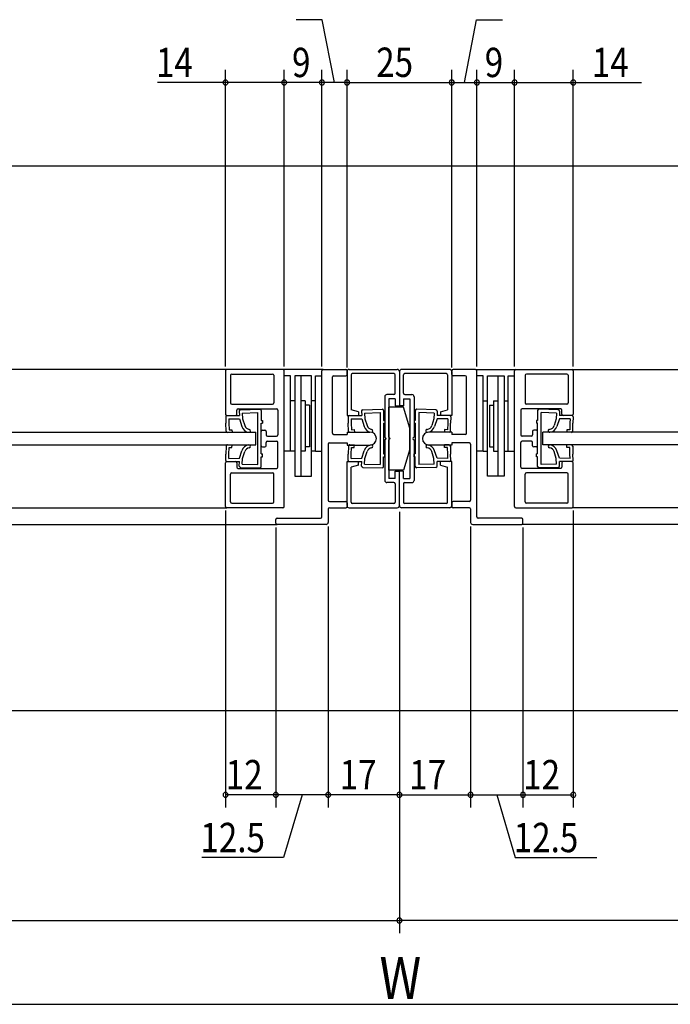
# Model space of a CAD drawing. Extents: x 19 to 1170, y 16 to 831.
# Drawn here: x 680 to 836, y 419 to 654 of the extents above; entities that cross this region are included whole.
import ezdxf

# ---------------------------------------------------------------- set-up
doc = ezdxf.new("R2010")
doc.units = 0
for name, color, linetype in [('KI1', 7, 'CONTINUOUS'), ('KI2', 4, 'CONTINUOUS'), ('OS', 2, 'CONTINUOUS'), ('SU', 3, 'CONTINUOUS')]:
    doc.layers.add(name, color=color, linetype=linetype)
doc.styles.get("Standard").update_dxf_attribs({"font": 'romans.shx', "width": 0.83, "bigfont": 'extfont.shx'})

msp = doc.modelspace()

# ---------------------------------------------------------------- linework, layer by layer
at = {"layer": 'KI1'}
for p, q in [((752.672216, 570.050282), (557.572216, 570.050282)), ((729.372216, 569.750282), (729.372216, 559.350282)), ((743.072216, 570.050282), (729.672216, 570.050282)), ((730.572216, 568.650282), (730.572216, 562.050282)), ((730.872216, 568.950282), (740.572216, 568.950282)), ((740.872216, 568.650282), (740.872216, 562.050282)), ((743.372216, 537.350282), (743.372216, 569.750282)), ((752.372216, 534.850282), (752.372216, 569.750282)), ((752.672216, 570.050282), (758.072216, 570.050282)), ((758.372216, 568.850282), (758.372216, 569.750282)), ((758.372216, 569.550282), (758.372216, 559.050282)), ((758.872216, 570.050282), (770.372216, 570.050282)), ((759.372216, 568.750282), (759.372216, 560.376597)), ((769.572216, 569.050282), (759.672216, 569.050282)), ((769.872216, 564.350282), (769.872216, 568.750282)), ((770.872216, 569.550282), (770.872216, 561.350282)), ((782.872216, 570.050282), (771.372216, 570.050282)), ((771.872216, 564.350282), (771.872216, 568.750282)), ((782.072216, 569.050282), (772.172216, 569.050282)), ((782.372216, 568.750282), (782.372216, 560.376597)), ((783.372216, 568.850282), (783.372216, 569.750282)), ((783.372216, 569.550282), (783.372216, 559.050282)), ((789.072216, 570.050282), (783.672216, 570.050282)), ((789.072216, 570.050282), (984.172216, 570.050282)), ((789.372216, 534.850282), (789.372216, 569.750282)), ((798.372216, 537.350282), (798.372216, 569.750282)), ((798.672216, 570.050282), (812.072216, 570.050282)), ((800.872216, 568.650282), (800.872216, 562.050282)), ((810.872216, 568.950282), (801.172216, 568.950282)), ((811.172216, 568.650282), (811.172216, 562.050282)), ((812.372216, 569.750282), (812.372216, 559.350282)), ((754.872216, 554.850282), (754.872216, 568.250282)), ((755.172216, 568.550282), (758.072216, 568.550282)), ((786.572216, 568.550282), (783.672216, 568.550282)), ((786.872216, 554.850282), (786.872216, 568.250282)), ((769.572216, 564.050282), (767.872216, 564.050282)), ((772.172216, 564.050282), (773.872216, 564.050282)), ((730.872216, 561.750282), (740.572216, 561.750282)), ((730.872216, 561.750282), (740.572216, 561.750282)), ((767.372216, 563.550282), (767.372216, 553.850282)), ((769.872216, 563.050282), (768.372216, 563.050282)), ((768.372216, 563.050282), (768.372216, 544.050282)), ((769.872216, 563.050282), (769.872216, 561.350282)), ((771.872216, 563.050282), (773.372216, 563.050282)), ((771.872216, 563.050282), (771.872216, 561.350282)), ((773.372216, 563.050282), (773.372216, 544.050282)), ((774.372216, 563.550282), (774.372216, 553.850282)), ((810.872216, 561.750282), (801.172216, 561.750282)), ((810.872216, 561.750282), (801.172216, 561.750282)), ((732.072216, 559.350282), (732.072216, 560.350282)), ((732.072216, 559.350282), (732.072216, 560.350282)), ((732.372216, 560.650282), (741.572216, 560.650282)), ((732.372216, 560.650282), (741.572216, 560.650282)), ((741.872216, 560.350282), (741.872216, 554.450282)), ((741.872216, 560.350282), (741.872216, 554.450282)), ((761.072216, 559.929229), (759.372216, 560.376597)), ((761.072216, 559.929229), (761.072216, 559.050282)), ((769.872216, 561.350282), (770.872216, 561.350282)), ((771.872216, 561.350282), (770.872216, 561.350282)), ((780.672216, 559.929229), (782.372216, 560.376597)), ((780.672216, 559.929229), (780.672216, 559.050282)), ((799.872216, 560.350282), (799.872216, 554.450282)), ((799.872216, 560.350282), (799.872216, 554.450282)), ((809.372216, 560.650282), (800.172216, 560.650282)), ((809.372216, 560.650282), (800.172216, 560.650282)), ((809.672216, 559.350282), (809.672216, 560.350282)), ((809.672216, 559.350282), (809.672216, 560.350282)), ((729.672216, 559.050282), (731.772216, 559.050282)), ((729.672216, 559.050282), (731.772216, 559.050282)), ((758.372216, 559.050282), (761.072216, 559.050282)), ((783.372216, 559.050282), (780.672216, 559.050282)), ((812.072216, 559.050282), (809.972216, 559.050282)), ((812.072216, 559.050282), (809.972216, 559.050282)), ((614.80463, 555.050282), (736.622216, 555.050282)), ((736.622216, 552.050282), (736.622216, 555.050282)), ((737.872216, 551.850282), (737.872216, 555.250282)), ((737.872216, 551.850282), (737.872216, 555.250282)), ((738.172216, 555.550282), (738.772216, 555.550282)), ((738.172216, 555.550282), (738.772216, 555.550282)), ((739.072216, 555.250282), (739.072216, 554.450282)), ((739.072216, 555.250282), (739.072216, 554.450282)), ((755.172216, 554.550282), (758.372216, 554.550282)), ((755.172216, 554.550282), (758.372216, 554.550282)), ((758.372216, 555.100282), (763.822216, 555.100282)), ((758.372216, 555.100282), (758.372216, 554.550282)), ((758.372216, 555.100282), (763.822216, 555.100282)), ((758.372216, 555.100282), (758.372216, 554.550282)), ((783.372216, 555.100282), (777.922216, 555.100282)), ((783.372216, 555.100282), (777.922216, 555.100282)), ((783.372216, 555.100282), (783.372216, 554.550282)), ((783.372216, 555.100282), (783.372216, 554.550282)), ((786.572216, 554.550282), (783.372216, 554.550282)), ((786.572216, 554.550282), (783.372216, 554.550282)), ((802.672216, 555.250282), (802.672216, 554.450282)), ((802.672216, 555.250282), (802.672216, 554.450282)), ((803.572216, 555.550282), (802.972216, 555.550282)), ((803.572216, 555.550282), (802.972216, 555.550282)), ((803.872216, 551.850282), (803.872216, 555.250282)), ((803.872216, 551.850282), (803.872216, 555.250282)), ((805.122216, 552.050282), (805.122216, 555.050282)), ((968.122216, 555.050282), (805.122216, 555.050282)), ((739.072216, 551.850282), (739.072216, 552.650282)), ((739.072216, 551.850282), (739.072216, 552.650282)), ((739.372216, 554.150282), (741.572216, 554.150282)), ((739.372216, 554.150282), (741.572216, 554.150282)), ((739.372216, 552.950282), (741.572216, 552.950282)), ((739.372216, 552.950282), (741.572216, 552.950282)), ((741.872216, 546.750282), (741.872216, 552.650282)), ((741.872216, 546.750282), (741.872216, 552.650282)), ((753.872216, 552.250282), (753.872216, 538.850282)), ((754.172216, 552.550282), (758.372216, 552.550282)), ((754.172216, 552.550282), (758.372216, 552.550282)), ((758.372216, 552.550282), (758.372216, 552.000282)), ((758.372216, 552.550282), (758.372216, 552.000282)), ((767.372216, 553.250282), (767.372216, 543.550282)), ((774.372216, 553.250282), (774.372216, 543.550282)), ((783.372216, 552.550282), (783.372216, 552.000282)), ((787.572216, 552.550282), (783.372216, 552.550282)), ((783.372216, 552.550282), (783.372216, 552.000282)), ((787.572216, 552.550282), (783.372216, 552.550282)), ((787.872216, 552.250282), (787.872216, 538.850282)), ((799.872216, 546.750282), (799.872216, 552.650282)), ((799.872216, 546.750282), (799.872216, 552.650282)), ((802.372216, 554.150282), (800.172216, 554.150282)), ((802.372216, 554.150282), (800.172216, 554.150282)), ((802.372216, 552.950282), (800.172216, 552.950282)), ((802.372216, 552.950282), (800.172216, 552.950282)), ((802.672216, 551.850282), (802.672216, 552.650282)), ((802.672216, 551.850282), (802.672216, 552.650282)), ((614.80463, 552.050282), (736.622216, 552.050282)), ((738.172216, 551.550282), (738.772216, 551.550282)), ((738.172216, 551.550282), (738.772216, 551.550282)), ((758.372216, 552.000282), (763.822216, 552.000282)), ((758.372216, 552.000282), (763.822216, 552.000282)), ((783.372216, 552.000282), (777.922216, 552.000282)), ((783.372216, 552.000282), (777.922216, 552.000282)), ((803.572216, 551.550282), (802.972216, 551.550282)), ((803.572216, 551.550282), (802.972216, 551.550282)), ((968.122216, 552.050282), (805.122216, 552.050282)), ((729.372216, 537.350282), (729.372216, 547.750282)), ((729.672216, 548.050282), (731.772216, 548.050282)), ((729.672216, 548.050282), (731.772216, 548.050282)), ((732.072216, 547.750282), (732.072216, 546.750282)), ((732.072216, 547.750282), (732.072216, 546.750282)), ((758.372216, 548.050282), (761.072216, 548.050282)), ((758.372216, 537.550282), (758.372216, 548.050282)), ((761.072216, 547.171334), (761.072216, 548.050282)), ((783.372216, 548.050282), (780.672216, 548.050282)), ((780.672216, 547.171334), (780.672216, 548.050282)), ((783.372216, 537.550282), (783.372216, 548.050282)), ((809.672216, 547.750282), (809.672216, 546.750282)), ((809.672216, 547.750282), (809.672216, 546.750282)), ((812.072216, 548.050282), (809.972216, 548.050282)), ((812.072216, 548.050282), (809.972216, 548.050282)), ((812.372216, 537.350282), (812.372216, 547.750282)), ((730.872216, 545.350282), (740.572216, 545.350282)), ((730.872216, 545.350282), (740.572216, 545.350282)), ((732.372216, 546.450282), (741.572216, 546.450282)), ((732.372216, 546.450282), (741.572216, 546.450282)), ((761.072216, 547.171334), (759.372216, 546.723966)), ((759.372216, 538.350282), (759.372216, 546.723966)), ((769.872216, 545.750282), (770.872216, 545.750282)), ((769.872216, 544.050282), (769.872216, 545.750282)), ((771.872216, 545.750282), (770.872216, 545.750282)), ((770.872216, 537.550282), (770.872216, 545.750282)), ((771.872216, 544.050282), (771.872216, 545.750282)), ((780.672216, 547.171334), (782.372216, 546.723966)), ((782.372216, 538.350282), (782.372216, 546.723966)), ((809.372216, 546.450282), (800.172216, 546.450282)), ((809.372216, 546.450282), (800.172216, 546.450282)), ((810.872216, 545.350282), (801.172216, 545.350282)), ((810.872216, 545.350282), (801.172216, 545.350282)), ((730.572216, 538.450282), (730.572216, 545.050282)), ((740.872216, 538.450282), (740.872216, 545.050282)), ((769.572216, 543.050282), (767.872216, 543.050282)), ((769.872216, 544.050282), (768.372216, 544.050282)), ((771.872216, 544.050282), (773.372216, 544.050282)), ((772.172216, 543.050282), (773.872216, 543.050282)), ((800.872216, 538.450282), (800.872216, 545.050282)), ((811.172216, 538.450282), (811.172216, 545.050282)), ((769.872216, 542.750282), (769.872216, 538.350282)), ((771.872216, 542.750282), (771.872216, 538.350282)), ((730.872216, 538.150282), (740.572216, 538.150282)), ((754.172216, 538.550282), (758.072216, 538.550282)), ((758.372216, 538.250282), (758.372216, 537.350282)), ((783.372216, 538.250282), (783.372216, 537.350282)), ((787.572216, 538.550282), (783.672216, 538.550282)), ((810.872216, 538.150282), (801.172216, 538.150282)), ((580.572216, 537.050282), (729.672216, 537.050282)), ((743.072216, 537.050282), (729.672216, 537.050282)), ((753.872216, 536.750282), (753.872216, 533.550282)), ((754.172216, 537.050282), (758.072216, 537.050282)), ((758.872216, 537.050282), (770.372216, 537.050282)), ((769.572216, 538.050282), (759.672216, 538.050282)), ((782.872216, 537.050282), (771.372216, 537.050282)), ((782.072216, 538.050282), (772.172216, 538.050282)), ((787.572216, 537.050282), (783.672216, 537.050282)), ((787.872216, 536.750282), (787.872216, 533.550282)), ((798.672216, 537.050282), (812.072216, 537.050282)), ((961.172216, 537.050282), (812.072216, 537.050282)), ((741.372216, 533.350282), (741.372216, 534.250282)), ((741.672216, 534.550282), (752.072216, 534.550282)), ((800.072216, 534.550282), (789.672216, 534.550282)), ((800.372216, 533.350282), (800.372216, 534.250282)), ((676.774318, 533.050282), (741.672216, 533.050282)), ((753.372216, 533.050282), (741.672216, 533.050282)), ((788.372216, 533.050282), (800.072216, 533.050282)), ((864.970115, 533.050282), (800.072216, 533.050282))]:
    msp.add_line(p, q, dxfattribs=at)
for centre, radius, start, end in [((729.672216, 569.750282), 0.3, 90, 180), ((730.872216, 568.650282), 0.3, 90, 180), ((740.572216, 568.650282), 0.3, 0, 90), ((743.072216, 569.750282), 0.3, 0, 90), ((752.672216, 569.750282), 0.3, 90, 180), ((758.072216, 569.750282), 0.3, 0, 90), ((758.072216, 568.850282), 0.3, 270, 0), ((758.872216, 569.550282), 0.5, 90, 180), ((759.672216, 568.750282), 0.3, 90, 180), ((769.572216, 568.750282), 0.3, 0, 90), ((770.372216, 569.550282), 0.5, 0, 90), ((771.372216, 569.550282), 0.5, 90, 180), ((772.172216, 568.750282), 0.3, 90, 180), ((782.072216, 568.750282), 0.3, 0, 90), ((782.872216, 569.550282), 0.5, 0, 90), ((783.672216, 569.750282), 0.3, 90, 180), ((783.672216, 568.850282), 0.3, 180, 270), ((789.072216, 569.750282), 0.3, 0, 90), ((798.672216, 569.750282), 0.3, 90, 180), ((801.172216, 568.650282), 0.3, 90, 180), ((810.872216, 568.650282), 0.3, 0, 90), ((812.072216, 569.750282), 0.3, 0, 90), ((755.172216, 568.250282), 0.3, 90, 180), ((786.572216, 568.250282), 0.3, 0, 90), ((767.872216, 563.550282), 0.5, 90, 180), ((769.572216, 564.350282), 0.3, 270, 0), ((772.172216, 564.350282), 0.3, 180, 270), ((773.872216, 563.550282), 0.5, 0, 90), ((730.872216, 562.050282), 0.3, 180, 270), ((730.872216, 562.050282), 0.3, 180, 270), ((740.572216, 562.050282), 0.3, 270, 0), ((740.572216, 562.050282), 0.3, 270, 0), ((801.172216, 562.050282), 0.3, 180, 270), ((801.172216, 562.050282), 0.3, 180, 270), ((810.872216, 562.050282), 0.3, 270, 0), ((810.872216, 562.050282), 0.3, 270, 0), ((729.672216, 559.350282), 0.3, 180, 270), ((729.672216, 559.350282), 0.3, 180, 270), ((731.772216, 559.350282), 0.3, 270, 0), ((731.772216, 559.350282), 0.3, 270, 0), ((732.372216, 560.350282), 0.3, 90, 180), ((732.372216, 560.350282), 0.3, 90, 180), ((741.572216, 560.350282), 0.3, 0, 90), ((741.572216, 560.350282), 0.3, 0, 90), ((800.172216, 560.350282), 0.3, 90, 180), ((800.172216, 560.350282), 0.3, 90, 180), ((809.372216, 560.350282), 0.3, 0, 90), ((809.372216, 560.350282), 0.3, 0, 90), ((809.972216, 559.350282), 0.3, 180, 270), ((809.972216, 559.350282), 0.3, 180, 270), ((812.072216, 559.350282), 0.3, 270, 0), ((812.072216, 559.350282), 0.3, 270, 0), ((738.172216, 555.250282), 0.3, 90, 180), ((738.172216, 555.250282), 0.3, 90, 180), ((738.772216, 555.250282), 0.3, 0, 90), ((738.772216, 555.250282), 0.3, 0, 90), ((755.172216, 554.850282), 0.3, 180, 270), ((755.172216, 554.850282), 0.3, 180, 270), ((763.822216, 553.550282), 1.55, 270, 90), ((763.822216, 553.550282), 1.55, 270, 90), ((777.922216, 553.550282), 1.55, 90, 270), ((777.922216, 553.550282), 1.55, 90, 270), ((786.572216, 554.850282), 0.3, 270, 0), ((786.572216, 554.850282), 0.3, 270, 0), ((802.972216, 555.250282), 0.3, 90, 180), ((802.972216, 555.250282), 0.3, 90, 180), ((803.572216, 555.250282), 0.3, 0, 90), ((803.572216, 555.250282), 0.3, 0, 90), ((739.372216, 554.450282), 0.3, 180, 270), ((739.372216, 554.450282), 0.3, 180, 270), ((739.372216, 552.650282), 0.3, 90, 180), ((739.372216, 552.650282), 0.3, 90, 180), ((741.572216, 554.450282), 0.3, 270, 0), ((741.572216, 554.450282), 0.3, 270, 0), ((741.572216, 552.650282), 0.3, 0, 90), ((741.572216, 552.650282), 0.3, 0, 90), ((754.172216, 552.250282), 0.3, 90, 180), ((754.172216, 552.250282), 0.3, 90, 180), ((767.372216, 553.550282), 0.3, 270, 90), ((774.372216, 553.550282), 0.3, 90, 270), ((787.572216, 552.250282), 0.3, 0, 90), ((787.572216, 552.250282), 0.3, 0, 90), ((800.172216, 554.450282), 0.3, 180, 270), ((800.172216, 554.450282), 0.3, 180, 270), ((800.172216, 552.650282), 0.3, 90, 180), ((800.172216, 552.650282), 0.3, 90, 180), ((802.372216, 554.450282), 0.3, 270, 0), ((802.372216, 554.450282), 0.3, 270, 0), ((802.372216, 552.650282), 0.3, 0, 90), ((802.372216, 552.650282), 0.3, 0, 90), ((738.172216, 551.850282), 0.3, 180, 270), ((738.172216, 551.850282), 0.3, 180, 270), ((738.772216, 551.850282), 0.3, 270, 0), ((738.772216, 551.850282), 0.3, 270, 0), ((802.972216, 551.850282), 0.3, 180, 270), ((802.972216, 551.850282), 0.3, 180, 270), ((803.572216, 551.850282), 0.3, 270, 0), ((803.572216, 551.850282), 0.3, 270, 0), ((729.672216, 547.750282), 0.3, 90, 180), ((729.672216, 547.750282), 0.3, 90, 180), ((731.772216, 547.750282), 0.3, 0, 90), ((731.772216, 547.750282), 0.3, 0, 90), ((809.972216, 547.750282), 0.3, 90, 180), ((809.972216, 547.750282), 0.3, 90, 180), ((812.072216, 547.750282), 0.3, 0, 90), ((812.072216, 547.750282), 0.3, 0, 90), ((730.872216, 545.050282), 0.3, 90, 180), ((730.872216, 545.050282), 0.3, 90, 180), ((732.372216, 546.750282), 0.3, 180, 270), ((732.372216, 546.750282), 0.3, 180, 270), ((740.572216, 545.050282), 0.3, 0, 90), ((740.572216, 545.050282), 0.3, 0, 90), ((741.572216, 546.750282), 0.3, 270, 0), ((741.572216, 546.750282), 0.3, 270, 0), ((800.172216, 546.750282), 0.3, 180, 270), ((800.172216, 546.750282), 0.3, 180, 270), ((801.172216, 545.050282), 0.3, 90, 180), ((801.172216, 545.050282), 0.3, 90, 180), ((809.372216, 546.750282), 0.3, 270, 0), ((809.372216, 546.750282), 0.3, 270, 0), ((810.872216, 545.050282), 0.3, 0, 90), ((810.872216, 545.050282), 0.3, 0, 90), ((767.872216, 543.550282), 0.5, 180, 270), ((769.572216, 542.750282), 0.3, 0, 90), ((772.172216, 542.750282), 0.3, 90, 180), ((773.872216, 543.550282), 0.5, 270, 0), ((730.872216, 538.450282), 0.3, 180, 270), ((740.572216, 538.450282), 0.3, 270, 0), ((754.172216, 538.850282), 0.3, 180, 270), ((758.072216, 538.250282), 0.3, 0, 90), ((759.672216, 538.350282), 0.3, 180, 270), ((769.572216, 538.350282), 0.3, 270, 0), ((772.172216, 538.350282), 0.3, 180, 270), ((782.072216, 538.350282), 0.3, 270, 0), ((783.672216, 538.250282), 0.3, 90, 180), ((787.572216, 538.850282), 0.3, 270, 0), ((801.172216, 538.450282), 0.3, 180, 270), ((810.872216, 538.450282), 0.3, 270, 0), ((729.672216, 537.350282), 0.3, 180, 270), ((743.072216, 537.350282), 0.3, 270, 0), ((754.172216, 536.750282), 0.3, 90, 180), ((758.072216, 537.350282), 0.3, 270, 0), ((758.872216, 537.550282), 0.5, 180, 270), ((770.372216, 537.550282), 0.5, 270, 0), ((771.372216, 537.550282), 0.5, 180, 270), ((782.872216, 537.550282), 0.5, 270, 0), ((783.672216, 537.350282), 0.3, 180, 270), ((787.572216, 536.750282), 0.3, 0, 90), ((798.672216, 537.350282), 0.3, 180, 270), ((812.072216, 537.350282), 0.3, 270, 0), ((741.672216, 534.250282), 0.3, 90, 180), ((752.072216, 534.850282), 0.3, 270, 0), ((753.372216, 533.550282), 0.5, 270, 0), ((788.372216, 533.550282), 0.5, 180, 270), ((789.672216, 534.850282), 0.3, 180, 270), ((800.072216, 534.250282), 0.3, 0, 90), ((741.672216, 533.350282), 0.3, 180, 270), ((800.072216, 533.350282), 0.3, 270, 0)]:
    msp.add_arc(centre, radius, start, end, dxfattribs=at)
at = {"layer": 'KI2'}
for p, q in [((743.372216, 550.550282), (743.372216, 568.550282)), ((744.872216, 568.550282), (743.372216, 568.550282)), ((744.872216, 550.550282), (744.872216, 568.550282)), ((749.872216, 568.550282), (745.872216, 568.550282)), ((745.872216, 568.550282), (745.872216, 544.550282)), ((747.372216, 568.550282), (747.372216, 544.550282)), ((749.872216, 544.550282), (749.872216, 568.550282)), ((750.872216, 550.550282), (750.872216, 568.550282)), ((750.872216, 568.550282), (752.372216, 568.550282)), ((752.372216, 550.550282), (752.372216, 568.550282)), ((789.372216, 550.550282), (789.372216, 568.550282)), ((790.872216, 568.550282), (789.372216, 568.550282)), ((790.872216, 550.550282), (790.872216, 568.550282)), ((791.872216, 544.550282), (791.872216, 568.550282)), ((791.872216, 568.550282), (795.872216, 568.550282)), ((794.372216, 568.550282), (794.372216, 544.550282)), ((795.872216, 568.550282), (795.872216, 544.550282)), ((796.872216, 550.550282), (796.872216, 568.550282)), ((796.872216, 568.550282), (798.372216, 568.550282)), ((798.372216, 550.550282), (798.372216, 568.550282)), ((745.872216, 562.550282), (744.872216, 562.550282)), ((748.372216, 562.550282), (747.372216, 562.550282)), ((748.372216, 562.550282), (748.372216, 550.550282)), ((750.872216, 562.550282), (749.872216, 562.550282)), ((790.872216, 562.550282), (791.872216, 562.550282)), ((793.372216, 562.550282), (794.372216, 562.550282)), ((793.372216, 562.550282), (793.372216, 550.550282)), ((795.872216, 562.550282), (796.872216, 562.550282)), ((732.657828, 560.101196), (732.689955, 559.04388)), ((732.947511, 560.41117), (737.54488, 560.566733)), ((733.374337, 559.625155), (737.07222, 559.750282)), ((733.374337, 559.625155), (733.416609, 558.26801)), ((737.07222, 547.350282), (737.07222, 559.750282)), ((737.87222, 560.250282), (737.87222, 557.900282)), ((749.372216, 561.550282), (748.372216, 561.550282)), ((749.372216, 561.550282), (749.372216, 551.550282)), ((761.857828, 560.101196), (761.889955, 559.042041)), ((762.147511, 560.41117), (766.74488, 560.566733)), ((762.574337, 559.625155), (766.27222, 559.750282)), ((762.574337, 559.625155), (762.616609, 558.266171)), ((766.27222, 559.750282), (766.27222, 547.350282)), ((767.07222, 560.250282), (767.07222, 557.900282)), ((771.872216, 561.050282), (768.372216, 561.050282)), ((768.372216, 553.850282), (768.372216, 561.050282)), ((773.372216, 556.050282), (771.872216, 561.050282)), ((774.672212, 560.250282), (774.672212, 557.900282)), ((779.596921, 560.41117), (774.999553, 560.566733)), ((775.472212, 559.750282), (775.472212, 547.350282)), ((779.170096, 559.625155), (775.472212, 559.750282)), ((779.170096, 559.625155), (779.127823, 558.266171)), ((779.886604, 560.101196), (779.854477, 559.042041)), ((792.372216, 561.550282), (792.372216, 551.550282)), ((792.372216, 561.550282), (793.372216, 561.550282)), ((803.872212, 560.250282), (803.872212, 557.900282)), ((808.796921, 560.41117), (804.199553, 560.566733)), ((804.672212, 547.350282), (804.672212, 559.750282)), ((808.370096, 559.625155), (804.672212, 559.750282)), ((808.370096, 559.625155), (808.327823, 558.26801)), ((809.086604, 560.101196), (809.054477, 559.04388)), ((729.401988, 558.740312), (729.452715, 557.24117)), ((729.508515, 555.322414), (729.452715, 557.24117)), ((729.691671, 559.050285), (732.689955, 559.04388)), ((730.118497, 558.26427), (732.692509, 558.243508)), ((730.118497, 558.26427), (730.152315, 557.264842)), ((730.152315, 557.264842), (730.197969, 555.645915)), ((732.692509, 558.243508), (733.270829, 556.455034)), ((733.416609, 558.268848), (733.940385, 556.659227)), ((737.87222, 557.900282), (738.17222, 557.900282)), ((737.87222, 549.900282), (737.87222, 557.200282)), ((737.87222, 557.200282), (738.17222, 557.200282)), ((738.17222, 557.900282), (738.17222, 557.200282)), ((758.601988, 558.740312), (758.652715, 557.24117)), ((758.708515, 555.347531), (758.652715, 557.24117)), ((758.891671, 559.050285), (761.889955, 559.042041)), ((759.318497, 558.26427), (761.892509, 558.24167)), ((759.318497, 558.26427), (759.352315, 557.264842)), ((759.352315, 557.264842), (759.397969, 555.671032)), ((761.892509, 558.24167), (762.470829, 556.455034)), ((762.616609, 558.267009), (763.140385, 556.659227)), ((767.07222, 557.900282), (767.37222, 557.900282)), ((767.07222, 557.200282), (767.07222, 549.900282)), ((767.07222, 557.200282), (767.37222, 557.200282)), ((767.37222, 557.900282), (767.37222, 557.200282)), ((774.672212, 557.900282), (774.372212, 557.900282)), ((774.372212, 557.900282), (774.372212, 557.200282)), ((774.672212, 557.200282), (774.372212, 557.200282)), ((774.672212, 557.200282), (774.672212, 549.900282)), ((779.127823, 558.267009), (778.604048, 556.659227)), ((779.851924, 558.24167), (779.273604, 556.455034)), ((782.425936, 558.26427), (779.851924, 558.24167)), ((782.852761, 559.050285), (779.854477, 559.042041)), ((782.392118, 557.264842), (782.346463, 555.671032)), ((782.425936, 558.26427), (782.392118, 557.264842)), ((783.035917, 555.347531), (783.091717, 557.24117)), ((783.142444, 558.740312), (783.091717, 557.24117)), ((803.872212, 557.900282), (803.572212, 557.900282)), ((803.572212, 557.900282), (803.572212, 557.200282)), ((803.872212, 557.200282), (803.572212, 557.200282)), ((803.872212, 549.900282), (803.872212, 557.200282)), ((808.327823, 558.268848), (807.804048, 556.659227)), ((809.051924, 558.243508), (808.473604, 556.455034)), ((811.625936, 558.26427), (809.051924, 558.243508)), ((812.052761, 559.050285), (809.054477, 559.04388)), ((811.592118, 557.264842), (811.546463, 555.645915)), ((811.625936, 558.26427), (811.592118, 557.264842)), ((812.235917, 555.322414), (812.291717, 557.24117)), ((812.342444, 558.740312), (812.291717, 557.24117)), ((729.818489, 555.032731), (730.917859, 555.069931)), ((730.197969, 555.645915), (730.897569, 555.669588)), ((730.897569, 555.669588), (730.917859, 555.069931)), ((759.018489, 555.057848), (760.117859, 555.095048)), ((759.397969, 555.671032), (760.097569, 555.694704)), ((760.097569, 555.694704), (760.117859, 555.095048)), ((773.372216, 551.050282), (773.372216, 556.050282)), ((781.646864, 555.694704), (781.626573, 555.095048)), ((782.725944, 555.057848), (781.626573, 555.095048)), ((782.346463, 555.671032), (781.646864, 555.694704)), ((810.846864, 555.669588), (810.826573, 555.069931)), ((811.925944, 555.032731), (810.826573, 555.069931)), ((811.546463, 555.645915), (810.846864, 555.669588)), ((768.672216, 553.550282), (768.372216, 553.850282)), ((768.672216, 553.550282), (768.372216, 553.250282)), ((768.372216, 546.050282), (768.372216, 553.250282)), ((729.401988, 548.360251), (729.452715, 549.859393)), ((729.508515, 551.753032), (729.452715, 549.859393)), ((729.818489, 552.042715), (730.917859, 552.005515)), ((730.118497, 548.836293), (730.152315, 549.835721)), ((730.152315, 549.835721), (730.197969, 551.429531)), ((730.197969, 551.429531), (730.897569, 551.405859)), ((730.897569, 551.405859), (730.917859, 552.005515)), ((732.692509, 548.858893), (733.270829, 550.645529)), ((733.416609, 548.833554), (733.940385, 550.441336)), ((737.87222, 549.900282), (738.17222, 549.900282)), ((738.17222, 549.200282), (738.17222, 549.900282)), ((744.872216, 550.550282), (743.372216, 550.550282)), ((745.872216, 550.550282), (744.872216, 550.550282)), ((748.372216, 550.550282), (747.372216, 550.550282)), ((749.372216, 551.550282), (748.372216, 551.550282)), ((750.872216, 550.550282), (749.872216, 550.550282)), ((750.872216, 550.550282), (752.372216, 550.550282)), ((758.601988, 548.360251), (758.652715, 549.859393)), ((758.708515, 551.778149), (758.652715, 549.859393)), ((759.018489, 552.067832), (760.117859, 552.030632)), ((759.318497, 548.836293), (759.352315, 549.835721)), ((759.352315, 549.835721), (759.397969, 551.454648)), ((759.397969, 551.454648), (760.097569, 551.430975)), ((760.097569, 551.430975), (760.117859, 552.030632)), ((761.892509, 548.857055), (762.470829, 550.645529)), ((762.616609, 548.831715), (763.140385, 550.441336)), ((767.07222, 549.900282), (767.37222, 549.900282)), ((767.37222, 549.200282), (767.37222, 549.900282)), ((773.372216, 551.050282), (771.872216, 546.050282)), ((774.372212, 549.200282), (774.372212, 549.900282)), ((774.672212, 549.900282), (774.372212, 549.900282)), ((779.127823, 548.831715), (778.604048, 550.441336)), ((779.851924, 548.857055), (779.273604, 550.645529)), ((782.725944, 552.067832), (781.626573, 552.030632)), ((781.646864, 551.430975), (781.626573, 552.030632)), ((782.346463, 551.454648), (781.646864, 551.430975)), ((782.392118, 549.835721), (782.346463, 551.454648)), ((782.425936, 548.836293), (782.392118, 549.835721)), ((783.035917, 551.778149), (783.091717, 549.859393)), ((783.142444, 548.360251), (783.091717, 549.859393)), ((790.872216, 550.550282), (789.372216, 550.550282)), ((790.872216, 550.550282), (791.872216, 550.550282)), ((792.372216, 551.550282), (793.372216, 551.550282)), ((793.372216, 550.550282), (794.372216, 550.550282)), ((795.872216, 550.550282), (796.872216, 550.550282)), ((796.872216, 550.550282), (798.372216, 550.550282)), ((803.572212, 549.200282), (803.572212, 549.900282)), ((803.872212, 549.900282), (803.572212, 549.900282)), ((808.327823, 548.833554), (807.804048, 550.441336)), ((809.051924, 548.858893), (808.473604, 550.645529)), ((811.925944, 552.042715), (810.826573, 552.005515)), ((810.846864, 551.405859), (810.826573, 552.005515)), ((811.546463, 551.429531), (810.846864, 551.405859)), ((811.592118, 549.835721), (811.546463, 551.429531)), ((811.625936, 548.836293), (811.592118, 549.835721)), ((812.235917, 551.753032), (812.291717, 549.859393)), ((812.342444, 548.360251), (812.291717, 549.859393)), ((729.691671, 548.050278), (732.689955, 548.058522)), ((730.118497, 548.836293), (732.692509, 548.858893)), ((732.657828, 546.999367), (732.689955, 548.058522)), ((733.374337, 547.475408), (733.416609, 548.834392)), ((733.374337, 547.475408), (737.07222, 547.350282)), ((737.87222, 546.850282), (737.87222, 549.200282)), ((737.87222, 549.200282), (738.17222, 549.200282)), ((758.891671, 548.050278), (761.889955, 548.056683)), ((759.318497, 548.836293), (761.892509, 548.857055)), ((761.857828, 546.999367), (761.889955, 548.056683)), ((762.574337, 547.475408), (762.616609, 548.832553)), ((762.574337, 547.475408), (766.27222, 547.350282)), ((767.07222, 549.200282), (767.37222, 549.200282)), ((767.07222, 546.850282), (767.07222, 549.200282)), ((774.672212, 549.200282), (774.372212, 549.200282)), ((774.672212, 546.850282), (774.672212, 549.200282)), ((779.170096, 547.475408), (775.472212, 547.350282)), ((779.170096, 547.475408), (779.127823, 548.832553)), ((782.425936, 548.836293), (779.851924, 548.857055)), ((779.886604, 546.999367), (779.854477, 548.056683)), ((782.852761, 548.050278), (779.854477, 548.056683)), ((803.872212, 549.200282), (803.572212, 549.200282)), ((803.872212, 546.850282), (803.872212, 549.200282)), ((808.370096, 547.475408), (804.672212, 547.350282)), ((808.370096, 547.475408), (808.327823, 548.834392)), ((811.625936, 548.836293), (809.051924, 548.858893)), ((809.086604, 546.999367), (809.054477, 548.058522)), ((812.052761, 548.050278), (809.054477, 548.058522)), ((732.947511, 546.689393), (737.54488, 546.53383)), ((762.147511, 546.689393), (766.74488, 546.53383)), ((771.872216, 546.050282), (768.372216, 546.050282)), ((779.596921, 546.689393), (774.999553, 546.53383)), ((808.796921, 546.689393), (804.199553, 546.53383)), ((745.872216, 544.550282), (749.872216, 544.550282)), ((795.872216, 544.550282), (791.872216, 544.550282))]:
    msp.add_line(p, q, dxfattribs=at)
for centre, radius, start, end in [((732.957656, 560.111342), 0.3, 91.938, 181.938), ((737.57222, 560.250282), 0.3, 0, 90), ((762.157656, 560.111342), 0.3, 91.938, 181.938), ((766.77222, 560.250282), 0.3, 0, 90), ((774.972212, 560.250282), 0.3, 90, 180), ((779.586776, 560.111342), 0.3, 358.062, 88.062), ((804.172212, 560.250282), 0.3, 90, 180), ((808.786776, 560.111342), 0.3, 358.062, 88.062), ((729.701816, 558.750457), 0.3, 91.938, 181.938), ((758.901816, 558.750457), 0.3, 91.938, 181.938), ((782.842616, 558.750457), 0.3, 358.062, 88.062), ((812.042616, 558.750457), 0.3, 358.062, 88.062), ((729.808343, 555.33256), 0.3, 181.938, 271.938), ((735.183846, 557.038442), 2, 196.96, 263.760157), ((735.183846, 557.038442), 1.3, 196.96, 263.760157), ((735.004506, 555.398217), 0.35, 263.760157, 83.760157), ((759.008343, 555.357676), 0.3, 181.938, 271.938), ((764.383846, 557.038442), 2, 196.96, 263.760157), ((764.383846, 557.038442), 1.3, 196.96, 263.760157), ((764.204506, 555.398217), 0.35, 263.760157, 83.760157), ((777.539926, 555.398217), 0.35, 96.239843, 276.239843), ((777.360586, 557.038442), 1.3, 276.239843, 343.04), ((777.360586, 557.038442), 2, 276.239843, 343.04), ((782.736089, 555.357676), 0.3, 268.062, 358.062), ((806.739926, 555.398217), 0.35, 96.239843, 276.239843), ((806.560586, 557.038442), 1.3, 276.239843, 343.04), ((806.560586, 557.038442), 2, 276.239843, 343.04), ((811.936089, 555.33256), 0.3, 268.062, 358.062), ((729.808343, 551.742887), 0.3, 88.062, 178.062), ((735.183846, 550.062121), 2, 96.239843, 163.04), ((735.183846, 550.062121), 1.3, 96.239843, 163.04), ((735.004506, 551.702346), 0.35, 276.239843, 96.239843), ((759.008343, 551.768003), 0.3, 88.062, 178.062), ((764.383846, 550.062121), 2, 96.239843, 163.04), ((764.383846, 550.062121), 1.3, 96.239843, 163.04), ((764.204506, 551.702346), 0.35, 276.239843, 96.239843), ((777.539926, 551.702346), 0.35, 83.760157, 263.760157), ((777.360586, 550.062121), 1.3, 16.96, 83.760157), ((777.360586, 550.062121), 2, 16.96, 83.760157), ((782.736089, 551.768003), 0.3, 1.938, 91.938), ((806.739926, 551.702346), 0.35, 83.760157, 263.760157), ((806.560586, 550.062121), 1.3, 16.96, 83.760157), ((806.560586, 550.062121), 2, 16.96, 83.760157), ((811.936089, 551.742887), 0.3, 1.938, 91.938), ((729.701816, 548.350106), 0.3, 178.062, 268.062), ((758.901816, 548.350106), 0.3, 178.062, 268.062), ((782.842616, 548.350106), 0.3, 271.938, 1.938), ((812.042616, 548.350106), 0.3, 271.938, 1.938), ((732.957656, 546.989221), 0.3, 178.062, 268.062), ((737.57222, 546.850282), 0.3, 270, 0), ((762.157656, 546.989221), 0.3, 178.062, 268.062), ((766.77222, 546.850282), 0.3, 270, 0), ((774.972212, 546.850282), 0.3, 180, 270), ((779.586776, 546.989221), 0.3, 271.938, 1.938), ((804.172212, 546.850282), 0.3, 180, 270), ((808.786776, 546.989221), 0.3, 271.938, 1.938)]:
    msp.add_arc(centre, radius, start, end, dxfattribs=at)
at = {"layer": 'OS'}
for p, q in [((1020.872216, 618.550279), (520.872216, 618.550282)), ((1020.872222, 488.550279), (520.872222, 488.550282))]:
    msp.add_line(p, q, dxfattribs=at)
at = {"layer": 'SU'}
for p, q in [((752.450399, 653.512233), (746.253732, 653.512233)), ((755.372216, 638.512233), (752.450399, 653.512233)), ((786.372216, 638.512233), (789.294033, 653.512233)), ((789.294033, 653.512233), (795.4907, 653.512233)), ((729.372216, 570.750282), (729.372216, 641.512233)), ((743.372216, 570.750282), (743.372216, 641.512233)), ((743.372216, 570.750282), (743.372216, 641.512233)), ((752.372216, 570.750282), (752.372216, 641.512233)), ((752.372216, 570.750282), (752.372216, 641.512233)), ((758.372216, 570.550282), (758.372216, 641.55029)), ((758.372216, 570.550282), (758.372216, 641.512233)), ((783.372216, 570.550282), (783.372216, 641.55029)), ((783.372216, 570.550282), (783.372216, 641.512233)), ((789.372216, 570.750282), (789.372216, 641.512233)), ((789.372216, 570.750282), (789.372216, 641.512233)), ((798.372216, 570.750282), (798.372216, 641.512233)), ((798.372216, 570.750282), (798.372216, 641.512233)), ((812.372216, 570.750282), (812.372216, 641.512233)), ((729.372216, 638.512233), (713.118883, 638.512233)), ((743.372216, 638.512233), (729.372216, 638.512233)), ((752.372216, 638.512233), (743.372216, 638.512233)), ((758.372216, 638.512233), (752.372216, 638.512233)), ((758.372216, 638.55029), (783.372216, 638.55029)), ((783.372216, 638.512233), (789.372216, 638.512233)), ((789.372216, 638.512233), (798.372216, 638.512233)), ((798.372216, 638.512233), (812.372216, 638.512233)), ((812.372216, 638.512233), (828.625549, 638.512233)), ((729.372216, 536.350282), (729.372216, 465.550279)), ((770.872216, 536.050282), (770.872216, 435.550279)), ((770.872216, 536.050282), (770.872216, 435.550279)), ((770.872216, 536.050282), (770.872216, 465.550279)), ((770.872216, 536.050282), (770.872216, 465.550279)), ((812.372216, 536.350282), (812.372216, 465.550279)), ((741.37221, 532.350282), (741.37221, 465.550279)), ((741.372216, 532.350282), (741.372216, 465.550279)), ((753.87221, 532.550282), (753.87221, 465.550279)), ((753.872216, 532.550282), (753.872216, 465.550279)), ((787.872216, 532.550282), (787.872216, 465.550279)), ((787.872222, 532.550282), (787.872222, 465.550279)), ((800.372216, 532.350282), (800.372216, 465.550279)), ((800.372222, 532.350282), (800.372222, 465.550279)), ((741.372216, 468.550279), (729.372216, 468.550279)), ((753.87221, 468.550279), (741.37221, 468.550279)), ((747.62221, 468.550279), (743.214772, 453.550279)), ((770.872216, 468.550279), (753.872216, 468.550279)), ((770.872216, 468.550279), (787.872216, 468.550279)), ((787.872222, 468.550279), (800.372222, 468.550279)), ((794.122222, 468.550279), (798.529661, 453.550279)), ((800.372216, 468.550279), (812.372216, 468.550279)), ((743.214772, 453.550279), (723.738105, 453.550279)), ((798.529661, 453.550279), (818.006327, 453.550279)), ((526.872216, 438.550279), (770.872216, 438.550279)), ((1014.872216, 438.550279), (770.872216, 438.550279)), ((520.872216, 418.550279), (1020.872216, 418.550279))]:
    msp.add_line(p, q, dxfattribs=at)
for centre, start, end in [((729.372216, 638.512233), 0, 180), ((743.372216, 638.512233), 0, 180), ((743.372216, 638.512233), 0, 180), ((752.372216, 638.512233), 0, 180), ((752.372216, 638.512233), 0, 180), ((758.372216, 638.55029), 0, 180), ((758.372216, 638.512233), 0, 180), ((783.372216, 638.55029), 0, 180), ((783.372216, 638.512233), 0, 180), ((789.372216, 638.512233), 0, 180), ((789.372216, 638.512233), 0, 180), ((798.372216, 638.512233), 0, 180), ((798.372216, 638.512233), 0, 180), ((812.372216, 638.512233), 0, 180), ((729.372216, 638.512233), 180, 0), ((743.372216, 638.512233), 180, 0), ((743.372216, 638.512233), 180, 0), ((752.372216, 638.512233), 180, 0), ((752.372216, 638.512233), 180, 0), ((758.372216, 638.55029), 180, 0), ((758.372216, 638.512233), 180, 0), ((783.372216, 638.55029), 180, 0), ((783.372216, 638.512233), 180, 0), ((789.372216, 638.512233), 180, 0), ((789.372216, 638.512233), 180, 0), ((798.372216, 638.512233), 180, 0), ((798.372216, 638.512233), 180, 0), ((812.372216, 638.512233), 180, 0), ((729.372216, 468.550279), 0, 180), ((729.372216, 468.550279), 180, 0), ((741.37221, 468.550279), 0, 180), ((741.37221, 468.550279), 180, 0), ((741.372216, 468.550279), 0, 180), ((741.372216, 468.550279), 180, 0), ((753.87221, 468.550279), 0, 180), ((753.87221, 468.550279), 180, 0), ((753.872216, 468.550279), 0, 180), ((753.872216, 468.550279), 180, 0), ((770.872216, 468.550279), 0, 180), ((770.872216, 468.550279), 0, 180), ((770.872216, 468.550279), 180, 0), ((770.872216, 468.550279), 180, 0), ((787.872216, 468.550279), 0, 180), ((787.872216, 468.550279), 180, 0), ((787.872222, 468.550279), 0, 180), ((787.872222, 468.550279), 180, 0), ((800.372216, 468.550279), 0, 180), ((800.372216, 468.550279), 180, 0), ((800.372222, 468.550279), 0, 180), ((800.372222, 468.550279), 180, 0), ((812.372216, 468.550279), 0, 180), ((812.372216, 468.550279), 180, 0), ((770.872216, 438.550279), 0, 180), ((770.872216, 438.550279), 0, 180), ((770.872216, 438.550279), 180, 0), ((770.872216, 438.550279), 180, 0)]:
    msp.add_arc(centre, 0.6, start, end, dxfattribs=at)

# ---------------------------------------------------------------- texts
at = {"layer": 'SU', "width": 0.83}
for s, height, p in [('14', 7, (712.758883, 639.812233)), ('9', 7, (745.243883, 639.812233)), ('25', 7, (765.331728, 639.85029)), ('9', 7, (791.243883, 639.812233)), ('14', 7, (816.812216, 639.812233)), ('12', 7, (729.423883, 469.850279)), ('12', 7, (800.423883, 469.850279)), ('17', 7, (756.634426, 469.850279)), ('17', 7, (773.21334, 469.850279)), ('12.5', 7, (723.378105, 454.850279)), ('12.5', 7, (798.169661, 454.850279)), ('W', 10, (766.129359, 419.850279))]:
    msp.add_text(s, height=height, dxfattribs=at).set_placement(p)

doc.saveas('drawing.dxf')
